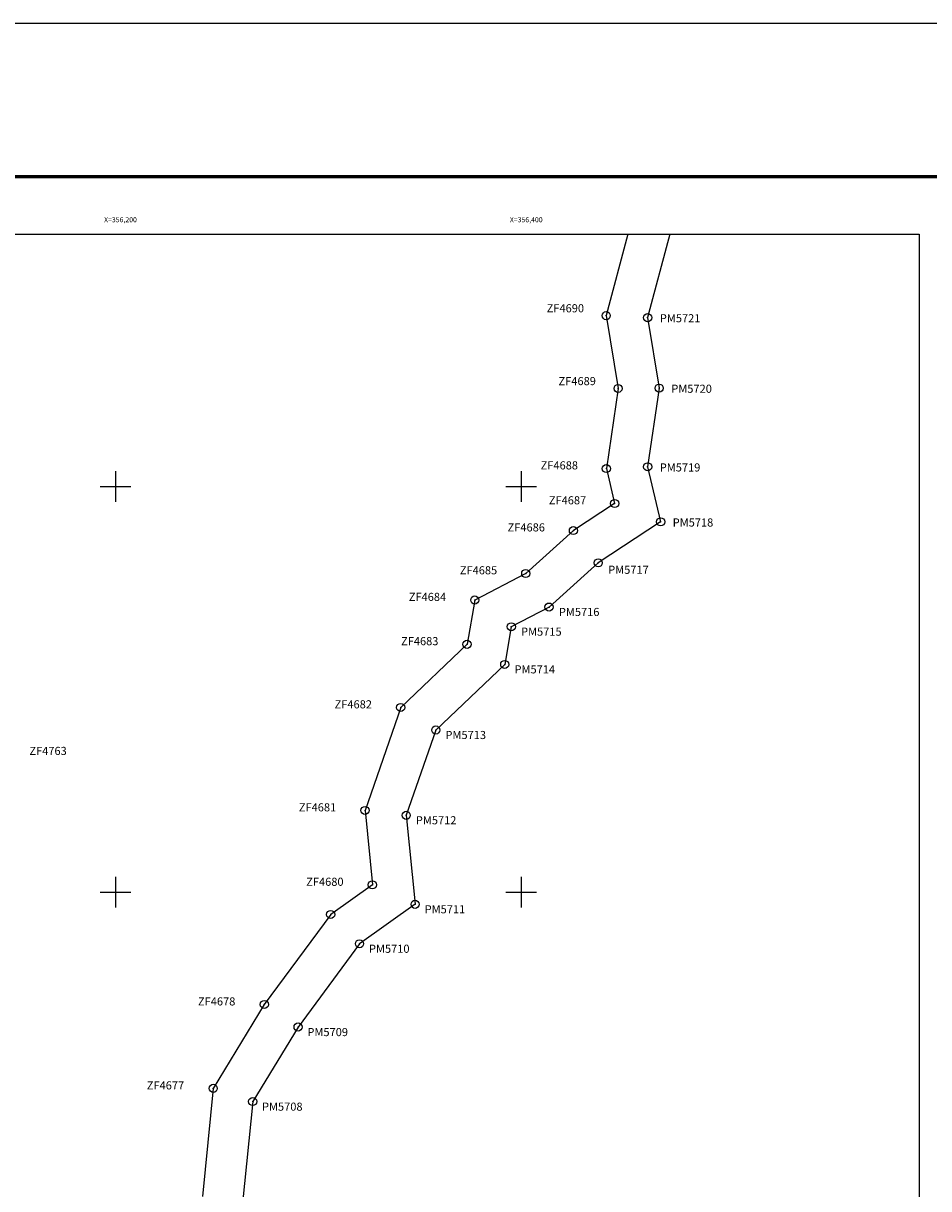
# Model space of a CAD drawing. Units: millimetres. Extents: x 354672 to 357072, y 2562228 to 2566228.
# Drawn here: x 356155 to 356601, y 2565654 to 2566228 of the extents above; entities that cross this region are included whole.
import ezdxf
from ezdxf.enums import TextEntityAlignment as Align

# ---------------------------------------------------------------- set-up
doc = ezdxf.new("R2010")
doc.units = ezdxf.units.MM
doc.header["$LTSCALE"] = 40
doc.header["$PDMODE"] = 32
doc.header["$PDSIZE"] = 4
for name, color, linetype in [('CVL_PUNTO', 2, 'Continuous'), ('CVL_RET_TX', 2, 'Continuous'), ('CVL_RETUTM', 8, 'Continuous'), ('Lomo', 7, 'Continuous'), ('PM', 1, 'Continuous'), ('txtPM', 7, 'Continuous'), ('txtZF', 7, 'Continuous'), ('ZF', 5, 'Continuous')]:
    doc.layers.add(name, color=color, linetype=linetype)
doc.styles.add('MONOTXT', font='MONOTXT.shx')

msp = doc.modelspace()

# ---------------------------------------------------------------- linework, layer by layer
at = {"layer": 'CVL_PUNTO', "color": 7}
for p in [(356441.91, 2566084.24), (356462.33, 2566083.25), (356447.76, 2566048.33), (356468, 2566048.5), (356441.99, 2566008.83), (356462.33, 2566009.71), (356446.05, 2565991.61), (356468.72, 2565982.58), (356425.73, 2565978.26), (356437.98, 2565962.38), (356402.23, 2565957.12), (356377.1, 2565944.02), (356413.72, 2565940.56), (356395.11, 2565930.86), (356373.31, 2565922.21), (356391.88, 2565912.27), (356340.6, 2565891.08), (356357.9, 2565879.94), (356323.01, 2565840.32), (356343.34, 2565837.92), (356326.64, 2565803.63), (356347.69, 2565794.04), (356306.1, 2565789.04), (356320.29, 2565774.59), (356273.38, 2565744.68), (356290.01, 2565733.53), (356248.21, 2565703.3), (356267.65, 2565696.79)]:
    msp.add_point(p, dxfattribs=at)
at = {"layer": 'CVL_RETUTM', "color": 8, "linetype": 'Continuous'}
for p, q in [((356200, 2566007.5), (356200, 2565992.5)), ((356400, 2566007.5), (356400, 2565992.5)), ((356192.5, 2566000), (356207.5, 2566000)), ((356392.5, 2566000), (356407.5, 2566000)), ((356200, 2565807.5), (356200, 2565792.5)), ((356400, 2565807.5), (356400, 2565792.5)), ((356192.5, 2565800), (356207.5, 2565800)), ((356392.5, 2565800), (356407.5, 2565800))]:
    msp.add_line(p, q, dxfattribs=at)
at = {"layer": 'Lomo', "color": 255, "linetype": 'Continuous', "elevation": 2.32}
msp.add_lwpolyline([(354672.04, 2566228.33), (357072.04, 2566228.33), (357072.04, 2564428.33), (354672.04, 2564428.33)], close=True, dxfattribs=at)
at = {"layer": 'Lomo', "color": 7, "linetype": 'Continuous', "const_width": 1.6}
msp.add_lwpolyline([(354737, 2566152.74), (356988.85, 2566152.74)], dxfattribs=at)
at = {"layer": 'Lomo', "color": 7, "linetype": 'Continuous'}
msp.add_lwpolyline([(354796.24, 2566124.46), (356596.24, 2566124.46), (356596.24, 2564524.46), (354796.24, 2564524.46)], close=True, dxfattribs=at)
msp.add_lwpolyline([(354796.24, 2566124.46), (356596.24, 2566124.46), (356596.24, 2564524.46), (354796.24, 2564524.46)], close=True, dxfattribs=at)
msp.add_lwpolyline([(354796.24, 2566124.46), (356596.24, 2566124.46), (356596.24, 2564524.46), (354796.24, 2564524.46)], close=True, dxfattribs=at)
msp.add_lwpolyline([(354796.24, 2566124.46), (356596.24, 2566124.46), (356596.24, 2564524.46), (354796.24, 2564524.46)], close=True, dxfattribs=at)
at = {"layer": 'PM', "linetype": 'Continuous'}
msp.add_lwpolyline([(356473.23, 2566124.46), (356462.33, 2566083.25), (356468, 2566048.5), (356462.33, 2566009.71), (356468.72, 2565982.58), (356437.98, 2565962.38), (356413.72, 2565940.56), (356395.11, 2565930.86), (356391.88, 2565912.27), (356357.9, 2565879.94), (356343.34, 2565837.92), (356347.69, 2565794.04), (356320.29, 2565774.59), (356290.01, 2565733.53), (356267.65, 2565696.79), (356262.64, 2565646.64)], dxfattribs=at)
at = {"layer": 'ZF', "linetype": 'Continuous'}
msp.add_lwpolyline([(356452.54, 2566124.46), (356441.91, 2566084.24), (356447.76, 2566048.33), (356441.99, 2566008.83), (356446.05, 2565991.61), (356425.73, 2565978.26), (356402.23, 2565957.12), (356377.1, 2565944.02), (356373.31, 2565922.21), (356340.6, 2565891.08), (356323.01, 2565840.32), (356326.64, 2565803.63), (356306.1, 2565789.04), (356273.38, 2565744.68), (356248.21, 2565703.3), (356242.87, 2565649.93)], dxfattribs=at)

# ---------------------------------------------------------------- texts
at = {"layer": 'CVL_RET_TX', "color": 7, "style": 'MONOTXT'}
for s, p in [('X=356,200', (356210.56, 2566131.5)), ('X=356,400', (356410.56, 2566131.5))]:
    msp.add_text(s, height=2.5, dxfattribs=at).set_placement(p, align=Align.MIDDLE_RIGHT)
at = {"layer": 'txtPM', "color": 7, "style": 'MONOTXT'}
for s, p in [('PM5721', (356468.33, 2566080.95)), ('PM5720', (356473.99, 2566046.19)), ('PM5719', (356468.3, 2566007.39)), ('PM5718', (356474.68, 2565980.26)), ('PM5717', (356442.87, 2565956.95)), ('PM5716', (356418.56, 2565936.15)), ('PM5715', (356399.93, 2565926.44)), ('PM5714', (356396.69, 2565907.85)), ('PM5713', (356362.66, 2565875.5)), ('PM5712', (356348.06, 2565833.47)), ('PM5711', (356352.4, 2565789.58)), ('PM5710', (356324.96, 2565770.12)), ('PM5709', (356294.62, 2565729.04)), ('PM5708', (356272.23, 2565692.28))]:
    msp.add_text(s, height=4, dxfattribs=at).set_placement(p)
at = {"layer": 'txtZF', "color": 7, "style": 'MONOTXT'}
for s, p in [('ZF4690', (356412.56, 2566085.86)), ('ZF4689', (356418.4, 2566049.95)), ('ZF4688', (356409.58, 2566008.42)), ('ZF4687', (356413.63, 2565991.2)), ('ZF4686', (356393.29, 2565977.84)), ('ZF4685', (356369.75, 2565956.69)), ('ZF4684', (356344.59, 2565943.58)), ('ZF4683', (356340.78, 2565921.76)), ('ZF4682', (356308.02, 2565890.62)), ('ZF4763', (356157.58, 2565867.66)), ('ZF4681', (356290.4, 2565839.84)), ('ZF4680', (356294.02, 2565803.14)), ('ZF4678', (356240.68, 2565744.17)), ('ZF4677', (356215.46, 2565702.77))]:
    msp.add_text(s, height=4, dxfattribs=at).set_placement(p)

doc.saveas('drawing.dxf')
